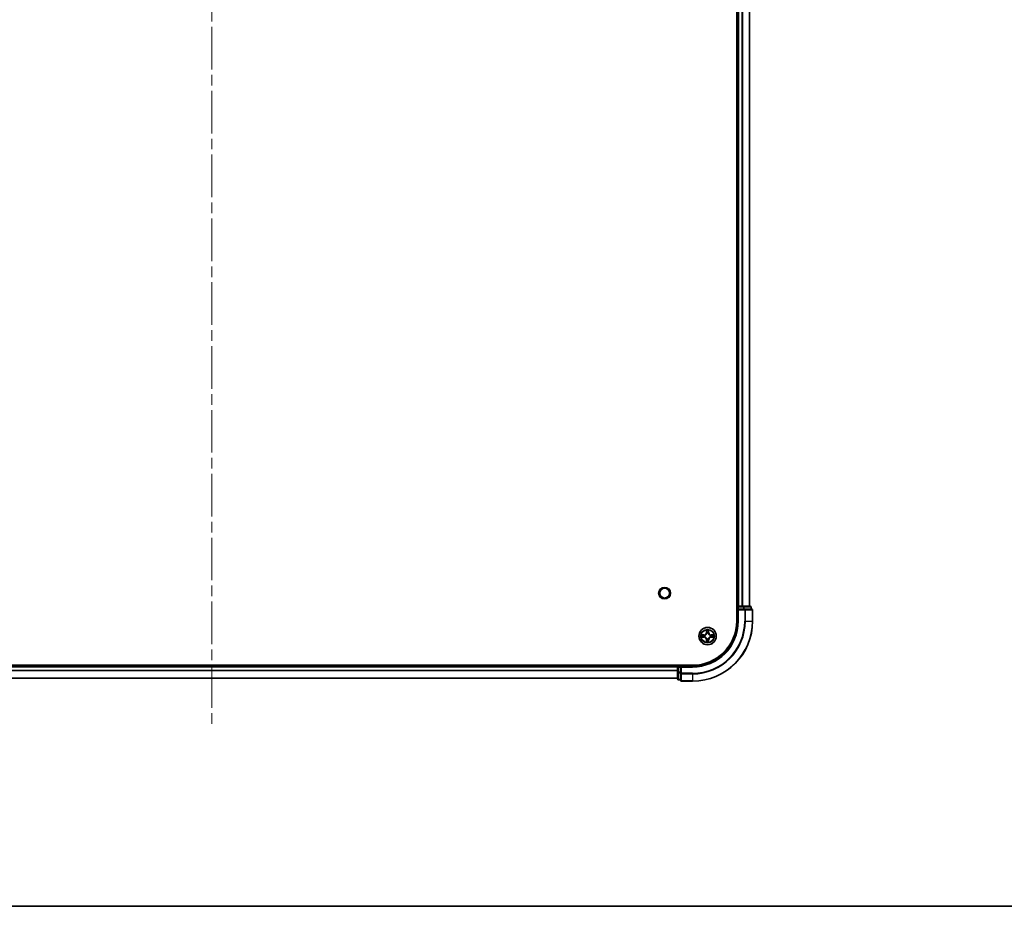
# Model space of a CAD drawing. Units: millimetres. Extents: x 0 to 9444, y 0 to 1826.
# Drawn here: x 1971 to 2299, y 0 to 295 of the extents above; entities that cross this region are included whole.
import ezdxf

# ---------------------------------------------------------------- set-up
doc = ezdxf.new("R2010")
doc.units = ezdxf.units.MM
doc.header["$LTSCALE"] = 2.5
doc.linetypes.add('CHAIN', pattern=[0.3543, 0.2362, -0.0295, 0.0591, -0.0295])
for name, color, linetype, lineweight in [('Border (ISO)', 7, 'Continuous', 35), ('Visible (ISO)', 7, 'Continuous', 35), ('Visible Narrow (ISO)', 7, 'Continuous', 25)]:
    doc.layers.add(name, color=color, linetype=linetype, lineweight=lineweight)
doc.layers.add('Centerline (ISO)', color=7, linetype='Continuous', lineweight=18, true_color=0x80ffff)

# ---------------------------------------------------------------- blocks, each defined once
blk = doc.blocks.new('図面枠 tk図枠')
at = {"layer": 'Border (ISO)'}
blk.add_line((14.5, 8), (405.5, 8), dxfattribs=at)

msp = doc.modelspace()

# ---------------------------------------------------------------- linework, layer by layer
at = {"layer": 'Centerline (ISO)', "linetype": 'CHAIN', "ltscale": 23.990969}
msp.add_line((2034.8864, 590.1762), (2034.8864, 59.6762), dxfattribs=at)
at = {"layer": 'Visible (ISO)'}
for p, q in [((2209.5864, 554.9262), (2209.5864, 94.9262)), ((2209.8864, 549.9262), (2209.8864, 99.9262)), ((2213.8864, 549.9262), (2213.8864, 99.9262)), ((2209.8864, 99.9262), (2209.5864, 99.9262)), ((2209.8864, 99.9262), (2210.1864, 99.9262)), ((2209.8864, 99.6262), (2209.8864, 98.9262)), ((2209.8864, 98.9262), (2209.8864, 94.9262)), ((2209.8864, 98.9262), (2210.1864, 98.6262)), ((2210.1864, 98.9262), (2209.8864, 98.9262)), ((2211.2458, 99.9262), (2210.1864, 99.9262)), ((2210.1864, 98.9262), (2211.845, 98.9262)), ((2211.2458, 99.9262), (2211.4695, 99.9262)), ((2211.845, 99.9262), (2211.4695, 99.9262)), ((2214.0864, 99.9262), (2211.845, 99.9262)), ((2212.2458, 98.9262), (2211.845, 98.9262)), ((2214.5864, 98.9262), (2212.2458, 98.9262)), ((2214.3864, 98.9262), (2214.3864, 99.6262)), ((2214.8864, 94.9262), (2214.8864, 98.6262)), ((2194.8864, 80.2262), (1874.8864, 80.2262)), ((2189.8864, 79.9262), (1879.8864, 79.9262)), ((2189.8864, 80.2262), (2189.8864, 79.9262)), ((2189.8864, 79.6262), (2189.8864, 79.9262)), ((2189.8864, 79.6262), (2189.8864, 77.9675)), ((2190.8864, 79.9262), (2190.1864, 79.9262)), ((2191.1864, 79.6262), (2190.8864, 79.9262)), ((2194.8864, 79.9262), (2190.8864, 79.9262)), ((2190.8864, 79.9262), (2190.8864, 79.6262)), ((2190.8864, 77.9675), (2190.8864, 79.6262)), ((2189.8864, 75.9262), (1879.8864, 75.9262)), ((2189.8864, 77.9675), (2189.8864, 75.7262)), ((2190.1864, 75.4262), (2190.8864, 75.4262)), ((2190.8864, 77.9675), (2190.8864, 77.5667)), ((2190.8864, 77.5667), (2190.8864, 75.2262)), ((2191.1864, 74.9262), (2194.8864, 74.9262))]:
    msp.add_line(p, q, dxfattribs=at)
for centre, radius in [((2185.5864, 104.2262), 1.621), ((2199.8864, 89.9262), 2.9)]:
    msp.add_circle(centre, radius, dxfattribs=at)
for centre, radius, start, end in [((2210.1864, 99.6262), 0.3, 90, 180), ((2214.0864, 99.6262), 0.3, 0, 90), ((2214.5864, 98.6262), 0.3, 0, 90), ((2194.8864, 94.9262), 14.7, 270, 0), ((2194.8864, 94.9262), 15, 270, 0), ((2194.8864, 94.9262), 20, 270, 0), ((2199.8864, 89.9262), 1.2295, 169.186733, 169.187283), ((2199.8864, 89.9262), 1.2295, 190.812717, 190.813267), ((2199.8864, 89.9262), 1.2295, 167.061604, 167.063405), ((2199.8864, 89.9262), 1.2295, 192.936595, 192.938396), ((2199.8864, 89.9262), 1.2295, 102.936595, 102.938396), ((2199.8864, 89.9262), 1.2295, 257.061604, 257.063405), ((2199.8864, 89.9262), 1.2295, 100.812717, 100.813267), ((2199.8864, 89.9262), 1.2295, 259.186733, 259.187283), ((2199.8864, 89.9262), 1.2295, 79.186733, 79.187283), ((2199.8864, 89.9262), 1.2295, 280.812717, 280.813267), ((2199.8864, 89.9262), 1.2295, 77.061604, 77.063405), ((2199.8864, 89.9262), 1.2295, 282.936595, 282.938396), ((2199.8864, 89.9262), 1.2295, 12.936595, 12.938396), ((2199.8864, 89.9262), 1.2295, 347.061604, 347.063405), ((2199.8864, 89.9262), 1.2295, 10.812717, 10.813267), ((2199.8864, 89.9262), 1.2295, 349.186733, 349.187283), ((2190.1864, 79.6262), 0.3, 90, 180), ((2190.1864, 75.7262), 0.3, 180, 270), ((2191.1864, 75.2262), 0.3, 180, 270)]:
    msp.add_arc(centre, radius, start, end, dxfattribs=at)
for points, knots in [([(2199.5858, 91.6849), (2199.5838, 91.7662), (2199.5378, 91.8574), (2199.4968, 91.947), (2199.4963, 91.948), (2199.4959, 91.9489)], [0, 0, 0, 0, 0.0320559737, 0.0320559737, 0.0323943032, 0.0323943032, 0.0323943032, 0.0323943032]), ([(2199.4959, 91.9489), (2199.4961, 91.9479), (2199.4963, 91.9468), (2199.4985, 91.9364), (2199.5005, 91.927), (2199.5025, 91.9176)], [-0.03239430317, -0.03239430317, -0.03239430317, -0.03239430317, -0.03205597372, -0.03205597372, -0.02897275834, -0.02897275834, -0.02897275834, -0.02897275834]), ([(2200.2768, 91.9489), (2200.2764, 91.948), (2200.2759, 91.947), (2200.2752, 91.9454), (2200.2749, 91.9448), (2200.2746, 91.9441)], [-0.000338329447, -0.000338329447, -0.000338329447, -0.000338329447, 0, 0, 0.000241517914, 0.000241517914, 0.000241517914, 0.000241517914]), ([(2200.2757, 91.9437), (2200.2759, 91.9444), (2200.276, 91.9451), (2200.2764, 91.9468), (2200.2766, 91.9479), (2200.2768, 91.9489)], [-0.000230599076, -0.000230599076, -0.000230599076, -0.000230599076, 0, 0, 0.000338329447, 0.000338329447, 0.000338329447, 0.000338329447]), ([(2197.8688, 90.3155), (2197.8681, 90.3157), (2197.8674, 90.3158), (2197.8657, 90.3162), (2197.8647, 90.3164), (2197.8636, 90.3166)], [-0.000230599076, -0.000230599076, -0.000230599076, -0.000230599076, 0, 0, 0.000338329447, 0.000338329447, 0.000338329447, 0.000338329447]), ([(2197.8636, 90.3166), (2197.8646, 90.3162), (2197.8655, 90.3158), (2197.8671, 90.315), (2197.8678, 90.3147), (2197.8684, 90.3144)], [-0.000338329447, -0.000338329447, -0.000338329447, -0.000338329447, 0, 0, 0.000241517914, 0.000241517914, 0.000241517914, 0.000241517914]), ([(2198.1277, 89.6256), (2198.0463, 89.6236), (2197.9551, 89.5776), (2197.8655, 89.5366), (2197.8646, 89.5362), (2197.8636, 89.5357)], [0, 0, 0, 0, 0.0320559737, 0.0320559737, 0.0323943032, 0.0323943032, 0.0323943032, 0.0323943032]), ([(2197.8636, 89.5357), (2197.8647, 89.5359), (2197.8657, 89.5362), (2197.8761, 89.5383), (2197.8855, 89.5403), (2197.8949, 89.5423)], [-0.03239430317, -0.03239430317, -0.03239430317, -0.03239430317, -0.03205597372, -0.03205597372, -0.02897275834, -0.02897275834, -0.02897275834, -0.02897275834]), ([(2201.6451, 90.2267), (2201.7264, 90.2287), (2201.8176, 90.2747), (2201.9072, 90.3158), (2201.9081, 90.3162), (2201.9091, 90.3166)], [0, 0, 0, 0, 0.0320559737, 0.0320559737, 0.0323943032, 0.0323943032, 0.0323943032, 0.0323943032]), ([(2201.9091, 90.3166), (2201.9081, 90.3164), (2201.907, 90.3162), (2201.8966, 90.314), (2201.8872, 90.312), (2201.8778, 90.3101)], [-0.03239430317, -0.03239430317, -0.03239430317, -0.03239430317, -0.03205597372, -0.03205597372, -0.02897275834, -0.02897275834, -0.02897275834, -0.02897275834]), ([(2201.9039, 89.5368), (2201.9046, 89.5367), (2201.9053, 89.5365), (2201.907, 89.5362), (2201.9081, 89.5359), (2201.9091, 89.5357)], [-0.000230599076, -0.000230599076, -0.000230599076, -0.000230599076, 0, 0, 0.000338329447, 0.000338329447, 0.000338329447, 0.000338329447]), ([(2201.9091, 89.5357), (2201.9081, 89.5362), (2201.9072, 89.5366), (2201.9056, 89.5373), (2201.9049, 89.5376), (2201.9043, 89.5379)], [-0.000338329447, -0.000338329447, -0.000338329447, -0.000338329447, 0, 0, 0.000241517914, 0.000241517914, 0.000241517914, 0.000241517914]), ([(2199.497, 87.9086), (2199.4969, 87.9079), (2199.4967, 87.9072), (2199.4963, 87.9055), (2199.4961, 87.9045), (2199.4959, 87.9034)], [-0.000230599076, -0.000230599076, -0.000230599076, -0.000230599076, 0, 0, 0.000338329447, 0.000338329447, 0.000338329447, 0.000338329447]), ([(2199.4959, 87.9034), (2199.4963, 87.9044), (2199.4968, 87.9053), (2199.4975, 87.9069), (2199.4978, 87.9076), (2199.4981, 87.9083)], [-0.000338329447, -0.000338329447, -0.000338329447, -0.000338329447, 0, 0, 0.000241517914, 0.000241517914, 0.000241517914, 0.000241517914]), ([(2200.1869, 88.1675), (2200.1889, 88.0861), (2200.2349, 87.9949), (2200.2759, 87.9053), (2200.2764, 87.9044), (2200.2768, 87.9034)], [0, 0, 0, 0, 0.0320559737, 0.0320559737, 0.0323943032, 0.0323943032, 0.0323943032, 0.0323943032]), ([(2200.2768, 87.9034), (2200.2766, 87.9045), (2200.2764, 87.9055), (2200.2742, 87.9159), (2200.2722, 87.9253), (2200.2702, 87.9348)], [-0.03239430317, -0.03239430317, -0.03239430317, -0.03239430317, -0.03205597372, -0.03205597372, -0.02897275834, -0.02897275834, -0.02897275834, -0.02897275834])]:
    msp.add_open_spline(points, degree=3, knots=knots, dxfattribs=at)
for points in [[(2199.5025, 91.9176), (2199.5211, 91.829), (2199.5398, 91.7392), (2199.5407, 91.6586)], [(2197.8949, 89.5423), (2197.9835, 89.5609), (2198.0733, 89.5796), (2198.154, 89.5805)], [(2201.8778, 90.3101), (2201.7892, 90.2914), (2201.6994, 90.2728), (2201.6187, 90.2719)], [(2200.2702, 87.9348), (2200.2516, 88.0233), (2200.233, 88.1131), (2200.2321, 88.1938)]]:
    msp.add_open_spline(points, degree=3, dxfattribs=at)
at = {"layer": 'Visible Narrow (ISO)'}
for p, q in [((2210.1864, 549.9262), (2210.1864, 99.9262)), ((2211.2458, 549.9262), (2211.2458, 99.9262)), ((2211.4763, 549.9262), (2211.4763, 99.9262)), ((2213.8168, 549.9262), (2213.8168, 99.9262)), ((2209.5864, 99.6262), (2209.8864, 99.6262)), ((2210.1864, 99.6262), (2209.8864, 99.6262)), ((2210.1864, 99.9262), (2210.1864, 99.6262)), ((2210.1864, 98.9262), (2210.1864, 99.6262)), ((2210.1864, 99.6262), (2211.845, 99.6262)), ((2210.1864, 94.9262), (2210.1864, 98.6262)), ((2210.1864, 98.6262), (2212.2458, 98.6262)), ((2211.845, 99.9262), (2211.845, 99.6262)), ((2212.0755, 99.6262), (2211.845, 99.6262)), ((2211.845, 99.6262), (2211.845, 98.9262)), ((2212.0755, 99.6262), (2214.3168, 99.6262)), ((2212.0755, 98.9262), (2212.0755, 99.6262)), ((2212.2458, 98.9262), (2212.2458, 98.6262)), ((2212.4763, 98.6262), (2212.2458, 98.6262)), ((2212.2458, 98.6262), (2212.2458, 94.9262)), ((2212.4763, 98.6262), (2214.8168, 98.6262)), ((2212.4763, 94.9262), (2212.4763, 98.6262)), ((2214.3864, 99.6262), (2214.3168, 99.6262)), ((2214.3168, 99.6262), (2214.3168, 98.9262)), ((2214.8864, 98.6262), (2214.8168, 98.6262)), ((2214.8168, 98.6262), (2214.8168, 94.9262)), ((2199.4959, 91.9489), (2199.4823, 91.1694)), ((2200.2904, 91.1694), (2200.2768, 91.9489)), ((2210.1864, 94.9262), (2209.8864, 94.9262)), ((2212.4763, 94.9262), (2212.2458, 94.9262)), ((2212.4763, 94.9262), (2214.8168, 94.9262)), ((2214.8168, 94.9262), (2214.8864, 94.9262)), ((2198.6432, 90.3302), (2197.8636, 90.3166)), ((2197.8636, 89.5357), (2198.6432, 89.5221)), ((2198.154, 90.2719), (2198.644, 90.2804)), ((2198.644, 89.5719), (2198.154, 89.5805)), ((2198.6453, 90.2078), (2198.3434, 90.2564)), ((2198.3434, 89.5959), (2198.6453, 89.6446)), ((2198.644, 90.2804), (2198.6432, 90.3302)), ((2198.644, 89.5719), (2198.6432, 89.5221)), ((2198.644, 90.2804), (2198.6453, 90.2078)), ((2198.644, 89.5719), (2198.6453, 89.6446)), ((2198.9495, 90.1727), (2198.9701, 90.1673)), ((2198.9701, 89.6851), (2198.9495, 89.6796)), ((2199.5321, 91.1685), (2199.4823, 91.1694)), ((2199.5321, 88.6838), (2199.4823, 88.683)), ((2199.4823, 88.683), (2199.4959, 87.9034)), ((2199.5321, 91.1685), (2199.5407, 91.6586)), ((2199.5321, 91.1685), (2199.6047, 91.1672)), ((2199.5321, 88.6838), (2199.6047, 88.6851)), ((2199.5407, 88.1938), (2199.5321, 88.6838)), ((2199.5561, 91.4691), (2199.6047, 91.1672)), ((2199.6047, 88.6851), (2199.5561, 88.3832)), ((2199.6453, 90.8425), (2199.6398, 90.8631)), ((2199.6398, 88.9893), (2199.6453, 89.0099)), ((2200.1329, 90.8631), (2200.1275, 90.8425)), ((2200.1275, 89.0099), (2200.1329, 88.9893)), ((2200.168, 91.1672), (2200.2166, 91.4691)), ((2200.2406, 91.1685), (2200.168, 91.1672)), ((2200.2166, 88.3832), (2200.168, 88.6851)), ((2200.2406, 88.6838), (2200.168, 88.6851)), ((2200.2321, 91.6586), (2200.2406, 91.1685)), ((2200.2406, 88.6838), (2200.2321, 88.1938)), ((2200.2406, 91.1685), (2200.2904, 91.1694)), ((2200.2406, 88.6838), (2200.2904, 88.683)), ((2200.2768, 87.9034), (2200.2904, 88.683)), ((2200.8027, 90.1673), (2200.8233, 90.1727)), ((2200.8233, 89.6796), (2200.8027, 89.6851)), ((2201.1287, 90.2804), (2201.1274, 90.2078)), ((2201.4293, 90.2564), (2201.1274, 90.2078)), ((2201.1274, 89.6446), (2201.4293, 89.5959)), ((2201.1287, 89.5719), (2201.1274, 89.6446)), ((2201.1287, 90.2804), (2201.1296, 90.3302)), ((2201.1287, 90.2804), (2201.6187, 90.2719)), ((2201.6187, 89.5805), (2201.1287, 89.5719)), ((2201.1287, 89.5719), (2201.1296, 89.5221)), ((2201.9091, 90.3166), (2201.1296, 90.3302)), ((2201.1296, 89.5221), (2201.9091, 89.5357)), ((2189.8864, 79.6262), (1879.8864, 79.6262)), ((2190.1864, 79.6262), (2189.8864, 79.6262)), ((2190.1864, 79.9262), (2190.1864, 80.2262)), ((2190.1864, 79.9262), (2190.1864, 79.6262)), ((2190.1864, 79.6262), (2190.8864, 79.6262)), ((2190.1864, 77.9675), (2190.1864, 79.6262)), ((2191.1864, 79.6262), (2194.8864, 79.6262)), ((2191.1864, 77.5667), (2191.1864, 79.6262)), ((2194.8864, 79.6262), (2194.8864, 79.9262)), ((2189.8864, 78.5198), (1879.8864, 78.5198)), ((2189.8864, 78.3662), (1879.8864, 78.3662)), ((2189.8864, 75.9725), (1879.8864, 75.9725)), ((2190.1864, 77.9675), (2189.8864, 77.9675)), ((2190.8864, 77.9675), (2190.1864, 77.9675)), ((2190.1864, 77.9675), (2190.1864, 77.7371)), ((2190.1864, 75.4957), (2190.1864, 77.7371)), ((2190.1864, 77.7371), (2190.8864, 77.7371)), ((2190.1864, 75.4957), (2190.1864, 75.4262)), ((2190.8864, 75.4957), (2190.1864, 75.4957)), ((2191.1864, 77.5667), (2190.8864, 77.5667)), ((2194.8864, 77.5667), (2191.1864, 77.5667)), ((2191.1864, 77.5667), (2191.1864, 77.3362)), ((2191.1864, 74.9957), (2191.1864, 77.3362)), ((2191.1864, 77.3362), (2194.8864, 77.3362)), ((2194.8864, 77.3362), (2194.8864, 77.5667)), ((2194.8864, 77.3362), (2194.8864, 74.9957)), ((2191.1864, 74.9957), (2191.1864, 74.9262)), ((2194.8864, 74.9957), (2191.1864, 74.9957)), ((2194.8864, 74.9957), (2194.8864, 74.9262))]:
    msp.add_line(p, q, dxfattribs=at)
for centre, radius in [((2185.5864, 104.2262), 2), ((2199.8864, 89.9262), 2.8677), ((2199.8864, 89.9262), 2.3092), ((2199.8864, 89.9262), 2.1415)]:
    msp.add_circle(centre, radius, dxfattribs=at)
for centre, radius, start, end in [((2194.8864, 94.9262), 15.3, 270, 0), ((2194.8864, 94.9262), 17.3595, 270, 0), ((2194.8864, 94.9262), 19.9305, 270, 0), ((2194.8864, 94.9262), 17.59, 270, 0), ((2199.8864, 89.9262), 2.0601, 79.074582, 100.925418), ((2199.8864, 89.9262), 2.0601, 169.074582, 190.925418), ((2199.8864, 89.9262), 1.6122, 169.692479, 190.307521), ((2198.6283, 91.1843), 0.8542, 271, 359), ((2198.6283, 88.6681), 0.8542, 1, 89), ((2198.6283, 91.1843), 0.904, 271, 359), ((2198.6283, 88.6681), 0.904, 1, 89), ((2199.8864, 89.9262), 0.9688, 165.258044, 194.741956), ((2199.8864, 89.9262), 0.9475, 165.258044, 194.741956), ((2199.8864, 89.9262), 1.6122, 79.692479, 100.307521), ((2199.8864, 89.9262), 0.9688, 75.258044, 104.741956), ((2199.8864, 89.9262), 0.9688, 255.258044, 284.741956), ((2199.8864, 89.9262), 0.9475, 75.258044, 104.741956), ((2199.8864, 89.9262), 0.9475, 255.258044, 284.741956), ((2201.1445, 91.1843), 0.904, 181, 269), ((2201.1445, 88.6681), 0.904, 91, 179), ((2201.1445, 91.1843), 0.8542, 181, 269), ((2201.1445, 88.6681), 0.8542, 91, 179), ((2199.8864, 89.9262), 0.9475, 345.258044, 14.741956), ((2199.8864, 89.9262), 0.9688, 345.258044, 14.741956), ((2199.8864, 89.9262), 1.6122, 349.692479, 10.307521), ((2199.8864, 89.9262), 2.0601, 349.074582, 10.925418), ((2199.8864, 89.9262), 2.0601, 259.074582, 280.925418), ((2199.8864, 89.9262), 1.6122, 259.692479, 280.307521)]:
    msp.add_arc(centre, radius, start, end, dxfattribs=at)
for centre, major_axis, ratio, start_param, end_param in [((2211.845, 99.6262), (0, 0.3), 0.76822128, 4.71238898, 6.28318531), ((2212.2458, 98.6262), (0, 0.3), 0.76822128, 4.71238898, 6.28318531), ((2214.0864, 99.6262), (0, 0.3), 0.76822128, 4.71238898, 6.28318531), ((2214.5864, 98.6262), (0, 0.3), 0.76822128, 4.71238898, 6.28318531), ((2198.1548, 90.2221), (0.002, 0.05), 0.54850665, 0.10442473, 1.4996069), ((2198.1548, 89.6303), (0.002, -0.05), 0.54850665, 4.7835784, 6.17876057), ((2197.9535, 90.237), (0.4402, 0.0019), 0.08673359, 0.48228184, 1.09753772), ((2197.9535, 89.6153), (0.4402, -0.0019), 0.08673359, 5.18564759, 5.80090347), ((2198.3443, 90.2066), (0.008, 0.0494), 0.89574018, 0.19731949, 1.55274262), ((2198.3443, 89.6457), (0.008, -0.0494), 0.89574018, 4.73044269, 6.08586581), ((2198.6462, 90.158), (0.008, 0.0494), 0.89572054, 0.1973017, 1.54834765), ((2198.6462, 89.6944), (0.008, -0.0494), 0.89572054, 4.73483766, 6.08588361), ((2198.9928, 90.1613), (-0.0091, 0.0492), 0.87684641, 0.18229136, 1.17990219), ((2198.9928, 89.691), (-0.0091, -0.0492), 0.87684642, 5.10328313, 6.10089396), ((2198.9928, 90.1613), (-0.0149, 0.0477), 0.41070123, 0.09573579, 1.31868747), ((2198.9928, 89.691), (-0.0149, -0.0477), 0.41070123, 4.96449783, 6.18744952), ((2199.5905, 91.6577), (-0.05, -0.002), 0.54850665, 4.7835784, 6.17876057), ((2199.5755, 91.859), (0.0019, 0.4402), 0.08673359, 2.04405494, 2.65931081), ((2199.6059, 91.4683), (-0.0494, -0.008), 0.89574018, 4.73044269, 6.08586581), ((2199.6512, 90.8198), (-0.0492, 0.0091), 0.87684642, 5.10328313, 6.10089396), ((2199.6512, 90.8198), (-0.0477, 0.0149), 0.41070123, 4.96449783, 6.18744952), ((2199.6512, 89.0326), (-0.0492, -0.0091), 0.87684641, 0.18229136, 1.17990219), ((2199.6512, 89.0326), (-0.0477, -0.0149), 0.41070123, 0.09573579, 1.31868747), ((2199.6545, 91.1664), (-0.0494, -0.008), 0.89572054, 4.73483766, 6.08588361), ((2199.6545, 88.686), (-0.0494, 0.008), 0.89572054, 0.1973017, 1.54834765), ((2200.1182, 91.1664), (0.0494, -0.008), 0.89572054, 0.1973017, 1.54834765), ((2200.1182, 88.686), (0.0494, 0.008), 0.89572054, 4.73483766, 6.08588361), ((2200.1215, 90.8198), (0.0477, 0.0149), 0.41070123, 0.09573579, 1.31868747), ((2200.1215, 89.0326), (0.0477, -0.0149), 0.41070123, 4.96449783, 6.18744952), ((2200.1215, 90.8198), (0.0492, 0.0091), 0.87684641, 0.18229136, 1.17990219), ((2200.1215, 89.0326), (0.0492, -0.0091), 0.87684642, 5.10328313, 6.10089396), ((2200.1668, 91.4683), (0.0494, -0.008), 0.89574018, 0.19731949, 1.55274262), ((2200.1823, 91.6577), (0.05, -0.002), 0.54850665, 0.10442473, 1.4996069), ((2200.1972, 91.859), (0.0019, -0.4402), 0.08673359, 0.48228184, 1.09753772), ((2200.78, 90.1613), (0.0091, 0.0492), 0.87684642, 5.10328313, 6.10089396), ((2200.78, 90.1613), (0.0149, 0.0477), 0.41070123, 4.96449783, 6.18744952), ((2200.78, 89.691), (0.0149, -0.0477), 0.41070123, 0.09573579, 1.31868747), ((2200.78, 89.691), (0.0091, -0.0492), 0.87684641, 0.18229136, 1.17990219), ((2201.1266, 90.158), (-0.008, 0.0494), 0.89572054, 4.73483766, 6.08588361), ((2201.1266, 89.6944), (-0.008, -0.0494), 0.89572054, 0.1973017, 1.54834765), ((2201.8192, 90.237), (0.4402, -0.0019), 0.08673359, 2.04405494, 2.65931081), ((2201.4285, 90.2066), (-0.008, 0.0494), 0.89574018, 4.73044269, 6.08586581), ((2201.4285, 89.6457), (-0.008, -0.0494), 0.89574018, 0.19731949, 1.55274262), ((2201.8192, 89.6153), (0.4402, 0.0019), 0.08673359, 3.62387449, 4.23913037), ((2201.6179, 90.2221), (-0.002, 0.05), 0.54850665, 4.7835784, 6.17876057), ((2201.6179, 89.6303), (-0.002, -0.05), 0.54850665, 0.10442473, 1.4996069), ((2199.5755, 87.9933), (0.0019, -0.4402), 0.08673359, 3.62387449, 4.23913037), ((2199.5905, 88.1947), (-0.05, 0.002), 0.54850665, 0.10442473, 1.4996069), ((2199.6059, 88.3841), (-0.0494, 0.008), 0.89574018, 0.19731949, 1.55274262), ((2200.1668, 88.3841), (0.0494, 0.008), 0.89574018, 4.73044269, 6.08586581), ((2200.1823, 88.1947), (0.05, 0.002), 0.54850665, 4.7835784, 6.17876057), ((2200.1972, 87.9933), (0.0019, 0.4402), 0.08673359, 5.18564759, 5.80090347), ((2190.1864, 77.9675), (-0.3, 0), 0.76822128, 0, 1.57079633), ((2190.1864, 75.7262), (-0.3, 0), 0.76822128, 0, 1.57079633), ((2191.1864, 77.5667), (-0.3, 0), 0.76822128, 0, 1.57079633), ((2191.1864, 75.2262), (-0.3, 0), 0.76822128, 0, 1.57079633)]:
    msp.add_ellipse(centre, major_axis=major_axis, ratio=ratio, start_param=start_param, end_param=end_param, dxfattribs=at)
for points in [[(2200.2746, 91.9441), (2200.2342, 91.8561), (2200.1889, 91.7656), (2200.1869, 91.6849)], [(2200.2321, 91.6586), (2200.2331, 91.7471), (2200.2555, 91.8468), (2200.2757, 91.9437)], [(2197.8684, 90.3144), (2197.9565, 90.274), (2198.0469, 90.2287), (2198.1277, 90.2267)], [(2198.154, 90.2719), (2198.0654, 90.2729), (2197.9657, 90.2953), (2197.8688, 90.3155)], [(2198.1277, 90.2267), (2198.2012, 90.2249), (2198.2616, 90.2207), (2198.3002, 90.2146)], [(2198.3002, 89.6377), (2198.2616, 89.6316), (2198.2012, 89.6275), (2198.1277, 89.6256)], [(2198.3002, 90.2146), (2198.4008, 90.1985), (2198.5015, 90.1823), (2198.6021, 90.1662)], [(2198.6021, 89.6861), (2198.5015, 89.67), (2198.4008, 89.6539), (2198.3002, 89.6377)], [(2198.6021, 90.1662), (2198.714, 90.1483), (2198.8283, 90.1481), (2198.9495, 90.1727)], [(2198.9495, 89.6796), (2198.8283, 89.7043), (2198.714, 89.7041), (2198.6021, 89.6861)], [(2198.976, 90.2082), (2198.8608, 90.1879), (2198.7518, 90.1897), (2198.6453, 90.2078)], [(2198.6453, 89.6446), (2198.7518, 89.6627), (2198.8608, 89.6644), (2198.976, 89.6441)], [(2199.5979, 91.5123), (2199.5918, 91.5509), (2199.5877, 91.6113), (2199.5858, 91.6849)], [(2199.6463, 91.2104), (2199.6302, 91.311), (2199.614, 91.4117), (2199.5979, 91.5123)], [(2199.5979, 88.34), (2199.614, 88.4407), (2199.6302, 88.5413), (2199.6463, 88.642)], [(2199.6047, 91.1672), (2199.6229, 91.0608), (2199.6246, 90.9518), (2199.6043, 90.8365)], [(2199.6043, 89.0159), (2199.6246, 88.9006), (2199.6229, 88.7916), (2199.6047, 88.6851)], [(2199.6398, 90.8631), (2199.6645, 90.9842), (2199.6642, 91.0985), (2199.6463, 91.2104)], [(2199.6463, 88.642), (2199.6642, 88.7539), (2199.6645, 88.8681), (2199.6398, 88.9893)], [(2200.1264, 91.2104), (2200.1085, 91.0985), (2200.1083, 90.9842), (2200.1329, 90.8631)], [(2200.1329, 88.9893), (2200.1083, 88.8681), (2200.1085, 88.7539), (2200.1264, 88.642)], [(2200.1748, 91.5123), (2200.1587, 91.4117), (2200.1425, 91.311), (2200.1264, 91.2104)], [(2200.1264, 88.642), (2200.1425, 88.5413), (2200.1587, 88.4407), (2200.1748, 88.34)], [(2200.1684, 90.8365), (2200.1481, 90.9518), (2200.1499, 91.0608), (2200.168, 91.1672)], [(2200.168, 88.6851), (2200.1499, 88.7916), (2200.1481, 88.9006), (2200.1684, 89.0159)], [(2200.1869, 91.6849), (2200.1851, 91.6113), (2200.1809, 91.5509), (2200.1748, 91.5123)], [(2201.1274, 90.2078), (2201.0209, 90.1897), (2200.9119, 90.1879), (2200.7967, 90.2082)], [(2200.7967, 89.6441), (2200.9119, 89.6644), (2201.0209, 89.6627), (2201.1274, 89.6446)], [(2200.8233, 90.1727), (2200.9444, 90.1481), (2201.0587, 90.1483), (2201.1706, 90.1662)], [(2201.1706, 89.6861), (2201.0587, 89.7041), (2200.9444, 89.7043), (2200.8233, 89.6796)], [(2201.1706, 90.1662), (2201.2712, 90.1823), (2201.3719, 90.1985), (2201.4725, 90.2146)], [(2201.4725, 89.6377), (2201.3719, 89.6539), (2201.2712, 89.67), (2201.1706, 89.6861)], [(2201.4725, 90.2146), (2201.5111, 90.2207), (2201.5715, 90.2249), (2201.6451, 90.2267)], [(2201.6451, 89.6256), (2201.5715, 89.6275), (2201.5111, 89.6316), (2201.4725, 89.6377)], [(2201.6187, 89.5805), (2201.7073, 89.5795), (2201.807, 89.5571), (2201.9039, 89.5368)], [(2201.9043, 89.5379), (2201.8163, 89.5783), (2201.7258, 89.6236), (2201.6451, 89.6256)], [(2199.5407, 88.1938), (2199.5397, 88.1052), (2199.5172, 88.0055), (2199.497, 87.9086)], [(2199.4981, 87.9083), (2199.5385, 87.9963), (2199.5838, 88.0867), (2199.5858, 88.1675)], [(2199.5858, 88.1675), (2199.5877, 88.241), (2199.5918, 88.3014), (2199.5979, 88.34)], [(2200.1748, 88.34), (2200.1809, 88.3014), (2200.1851, 88.241), (2200.1869, 88.1675)]]:
    msp.add_open_spline(points, degree=3, dxfattribs=at)
for points, knots in [([(2198.9701, 90.1673), (2199.0541, 90.1946), (2199.2198, 90.2716), (2199.4311, 90.4551), (2199.5711, 90.6552), (2199.6248, 90.7794), (2199.6453, 90.8425)], [-0.174866013, -0.174866013, -0.174866013, -0.174866013, -0.145995309, -0.117124605, -0.095471577, -0.073818549, -0.073818549, -0.073818549, -0.073818549]), ([(2199.6453, 89.0099), (2199.6179, 89.0939), (2199.5409, 89.2597), (2199.3575, 89.471), (2199.1574, 89.6109), (2199.0331, 89.6646), (2198.9701, 89.6851)], [-0.174866013, -0.174866013, -0.174866013, -0.174866013, -0.145995309, -0.117124605, -0.095471577, -0.073818549, -0.073818549, -0.073818549, -0.073818549]), ([(2199.6043, 90.8365), (2199.5857, 90.7765), (2199.5368, 90.6584), (2199.4096, 90.4706), (2199.2136, 90.303), (2199.056, 90.233), (2198.976, 90.2082)], [0.073818549, 0.073818549, 0.073818549, 0.073818549, 0.095471577, 0.117124605, 0.145995309, 0.174866013, 0.174866013, 0.174866013, 0.174866013]), ([(2198.976, 89.6441), (2199.036, 89.6255), (2199.1541, 89.5766), (2199.3419, 89.4494), (2199.5095, 89.2534), (2199.5795, 89.0958), (2199.6043, 89.0159)], [0.073818549, 0.073818549, 0.073818549, 0.073818549, 0.095471577, 0.117124605, 0.145995309, 0.174866013, 0.174866013, 0.174866013, 0.174866013]), ([(2200.1275, 90.8425), (2200.1548, 90.7584), (2200.2318, 90.5927), (2200.4153, 90.3814), (2200.6153, 90.2414), (2200.7396, 90.1878), (2200.8027, 90.1673)], [-0.174866013, -0.174866013, -0.174866013, -0.174866013, -0.145995309, -0.117124605, -0.095471577, -0.073818549, -0.073818549, -0.073818549, -0.073818549]), ([(2200.8027, 89.6851), (2200.7186, 89.6578), (2200.5529, 89.5807), (2200.3416, 89.3973), (2200.2016, 89.1972), (2200.1479, 89.0729), (2200.1275, 89.0099)], [-0.174866013, -0.174866013, -0.174866013, -0.174866013, -0.145995309, -0.117124605, -0.095471577, -0.073818549, -0.073818549, -0.073818549, -0.073818549]), ([(2200.7967, 90.2082), (2200.7367, 90.2268), (2200.6186, 90.2757), (2200.4308, 90.4029), (2200.2632, 90.5989), (2200.1932, 90.7565), (2200.1684, 90.8365)], [0.073818549, 0.073818549, 0.073818549, 0.073818549, 0.095471577, 0.117124605, 0.145995309, 0.174866013, 0.174866013, 0.174866013, 0.174866013]), ([(2200.1684, 89.0159), (2200.187, 89.0758), (2200.2359, 89.1939), (2200.3631, 89.3818), (2200.5591, 89.5494), (2200.7167, 89.6193), (2200.7967, 89.6441)], [0.073818549, 0.073818549, 0.073818549, 0.073818549, 0.095471577, 0.117124605, 0.145995309, 0.174866013, 0.174866013, 0.174866013, 0.174866013])]:
    msp.add_open_spline(points, degree=3, knots=knots, dxfattribs=at)

# ---------------------------------------------------------------- block references
at = {"xscale": 6.5, "yscale": 6.5, "zscale": 6.5}
msp.add_blockref('図面枠 tk図枠', (893.25, -52), dxfattribs=at)

doc.saveas('drawing.dxf')
